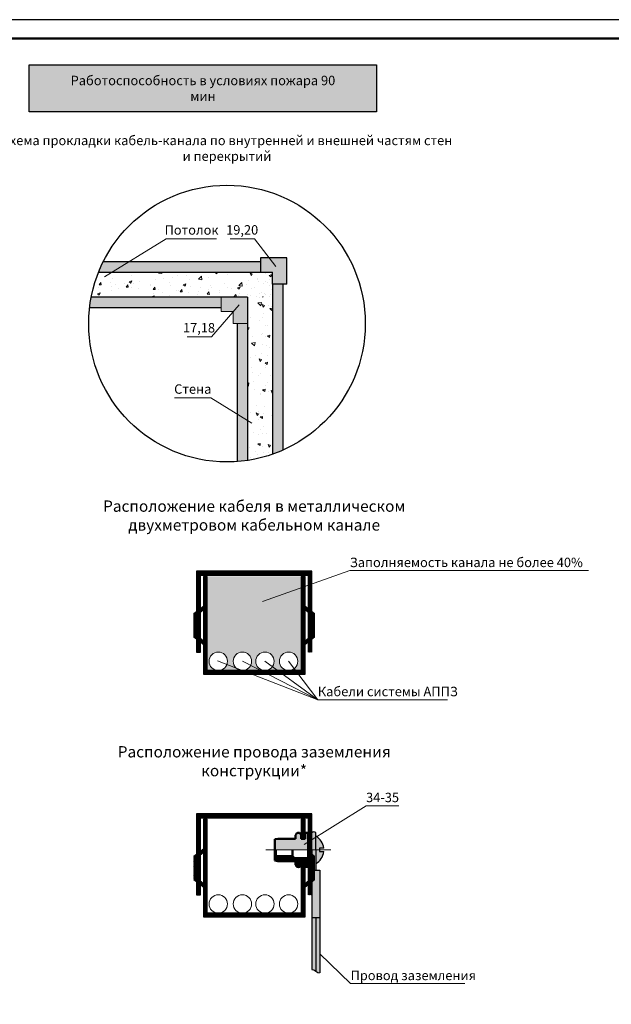
# Model space of a CAD drawing. Units: millimetres. Extents: x 95465 to 1268856, y -97121 to -37721.
# Drawn here: x 119555 to 135260, y -81252 to -55121 of the extents above; entities that cross this region are included whole.
import ezdxf

# ---------------------------------------------------------------- set-up
doc = ezdxf.new("R2010")
doc.units = ezdxf.units.MM
doc.linetypes.add('штрихпунктирная', pattern=[25.4, 12.7, -6.35, 0, -6.35])
for name, color, linetype, lineweight in [('AM_0', 7, 'Continuous', 50), ('Z-TEXT', 7, 'Continuous', 30), ('Ось', 24, 'штрихпунктирная', 15)]:
    doc.layers.add(name, color=color, linetype=linetype, lineweight=lineweight)
doc.layers.add('Закладная', color=7, linetype='Continuous')
doc.layers.add('Штампы', color=7, linetype='Continuous')
doc.styles.add('Shtamp', font='isocpeui.ttf', dxfattribs={"height": 500})
doc.styles.get("Standard").update_dxf_attribs({"font": 'isocpeur.ttf'})

# ---------------------------------------------------------------- blocks, each defined once
blk = doc.blocks.new('*U22')
blk.add_lwpolyline([(0, 0), (594, 0), (594, 420), (0, 420)], close=True)
at = {"lineweight": 50}
blk.add_lwpolyline([(20, 415), (589, 415), (589, 5), (20, 5)], close=True, dxfattribs=at)

msp = doc.modelspace()

# ---------------------------------------------------------------- hatches: boundary and pattern name
at = {"lineweight": 30}
h = msp.add_hatch(color=2, dxfattribs=at)
h.dxf.hatch_style = 1
h.set_gradient(color1=(255, 0, 0), color2=(255, 0, 0), tint=1)
h.paths.add_polyline_path([(119808.428, -56318.524), (119808.428, -57565.983), (129030.184, -57565.983), (129030.184, -56318.524)])
h.paths.add_polyline_path([(120656.806, -57192.253), (128181.806, -57192.253), (128181.806, -56592.253), (120656.806, -56592.253)], flags=24)
h = msp.add_hatch(color=256)
h.dxf.hatch_style = 1
h.set_gradient(color1=(255, 255, 255), color2=(132, 132, 132), tint=1)
h.paths.add_polyline_path([(124899.52, -62758.66), (124899.52, -62485.405), (121453.229, -62485.405, 0.018834924), (121410.77, -62758.66)])
h.paths.add_polyline_path([(125946.454, -61818.471), (125946.454, -61545.216), (121772.586, -61545.216, 0.020405146), (121649.813, -61818.471)])
h.paths.add_polyline_path([(126539.706, -62138.471), (126266.454, -62138.471), (126266.454, -66652.528, 0.020005898), (126539.706, -66544.821)])
h.paths.add_polyline_path([(125326.265, -66847.363, 0.018726098), (125599.52, -66817), (125599.52, -63185.405), (125326.265, -63185.405)])
h = msp.add_hatch(color=256)
h.dxf.hatch_style = 1
h.set_gradient(color1=(255, 255, 255), color2=(132, 132, 132), tint=1)
h.paths.add_polyline_path([(126266.454, -61818.471), (126266.454, -62138.471), (126646.454, -62138.471), (126646.454, -61438.471), (125946.454, -61438.471), (125946.454, -61818.471)])
at = {"linetype": 'Continuous', "lineweight": 18}
h = msp.add_hatch(dxfattribs=at)
h.set_pattern_fill('AR-CONC', color=8, scale=100.019811, angle=-360, style=0)
h.set_pattern_definition([(50, (-687888, 71588.9), (717.40228, -62.76457), [75.01486, -825.16344]), (355, (-687888, 71588.9), (-138.7788, 752.34115), [60.0119, -660.13075]), (100.45144, (-687828.2, 71583.7), (578.62345, 689.5766), [63.7528, -701.281]), (46.1842, (-687888, 71788.9), (1067.4528, -165.5521), [112.5223, -1237.7452]), (96.63564, (-687799, 71775.1), (934.8471, 974.3116), [95.6293, -1051.9221]), (351.18416, (-687888, 71788.9), (934.8471, 974.3116), [90.0178, -990.1961]), (21, (-687787.97, 71738.9), (597.0253, -402.69865), [75.01486, -825.16344]), (326, (-687788, 71738.9), (243.36353, 725.2937), [60.0119, -660.13075]), (71.45144, (-687738.2, 71705.4), (840.38883, 322.59505), [63.7528, -701.281]), (37.5, (-687888, 71588.9), (12.162264, 332.9598), [0, -652.12917, 0, -670.13273, 0, -662.63125]), (7.5, (-687888, 71588.9), (263.12165, 394.48985), [0, -382.07568, 0, -637.1262, 0, -252.55002]), (327.5, (-688111.03, 71588.9), (533.92819, -22.55934), [0, -250.04953, 0, -780.15452, 0, -1035.20504]), (317.5, (-688211.05, 71588.9), (583.3017, 100.12481), [0, -325.06438, 0, -518.10262, 0, -735.1456])])
edge = h.paths.add_edge_path()
edge.add_arc((125057.681, -63185.405), 3671.794, 158.1437295, 169.0528999)
edge.add_line((121452.703, -62488.122), (126266.454, -62485.405))
edge.add_line((126266.454, -62485.405), (126266.454, -61818.471))
edge.add_line((126266.454, -61818.471), (121649.813, -61818.471))
h = msp.add_hatch(dxfattribs=at)
h.set_pattern_fill('AR-CONC', color=8, scale=100.019811, angle=-270, style=0)
h.set_pattern_definition([(140, (-7807.85, -875972.9), (62.76457, 717.40228), [75.01486, -825.16344]), (85, (-7807.85, -875972.9), (-752.34115, -138.7788), [60.0119, -660.13075]), (190.45144, (-7802.6, -875913.1), (-689.5766, 578.62345), [63.7528, -701.281]), (136.1842, (-8007.9, -875972.9), (165.5521, 1067.4528), [112.5223, -1237.7452]), (186.63564, (-7994.1, -875884), (-974.3116, 934.8471), [95.6293, -1051.9221]), (81.18416, (-8007.9, -875972.9), (-974.3116, 934.8471), [90.0178, -990.1961]), (111, (-7957.9, -875872.9), (402.69865, 597.0253), [75.01486, -825.16344]), (56, (-7957.9, -875872.9), (-725.2937, 243.36353), [60.0119, -660.13075]), (161.45144, (-7924.3, -875823.14), (-322.59505, 840.38883), [63.7528, -701.281]), (127.5, (-7807.85, -875972.91), (-332.9598, 12.162264), [0, -652.12917, 0, -670.13273, 0, -662.63125]), (97.5, (-7807.85, -875972.9), (-394.48985, 263.12165), [0, -382.07568, 0, -637.1262, 0, -252.55002]), (57.5, (-7807.85, -876195.96), (22.55934, 533.92819), [0, -250.04953, 0, -780.15452, 0, -1035.20504]), (47.5, (-7807.85, -876296), (-100.12481, 583.3017), [0, -325.06438, 0, -518.10262, 0, -735.1456])])
edge = h.paths.add_edge_path()
edge.add_arc((125057.681, -63185.405), 3671.794, 278.4860151, 289.2205323)
edge.add_line((126266.454, -66652.528), (126258.66, -66655.236))
edge.add_line((126258.66, -66655.236), (126265.828, -66653.575))
edge.add_line((126265.828, -66653.575), (126266.454, -61818.471))
edge.add_line((126266.454, -61818.471), (125599.52, -61818.471))
edge.add_line((125599.52, -61818.471), (125599.52, -66817))
h = msp.add_hatch(color=256)
h.dxf.hatch_style = 1
h.set_gradient(color1=(255, 255, 255), color2=(132, 132, 132), tint=1)
h.paths.add_polyline_path([(125219.52, -62865.405), (125219.52, -63185.405), (125599.52, -63185.405), (125599.52, -62485.405), (124899.52, -62485.405), (124899.52, -62865.405)])
h = msp.add_hatch()
h.set_pattern_fill('STEEL', color=256, scale=200, angle=180)
h.set_pattern_definition([(225, (-12636.5, 64910.123), (17.6776695, -17.6776695), []), (225, (-12636.5, 64897.623), (17.6776695, -17.6776695), [])])
h.paths.add_polyline_path([(127210, -71907.377), (127310, -71907.377), (127310, -69759.729), (124250, -69759.729), (124250, -71907.377), (124350, -71907.377), (124350, -69859.729), (127210, -69859.729)])
h = msp.add_hatch()
h.set_pattern_fill('STEEL', color=256, scale=200)
h.set_pattern_definition([(45, (264376.5, -206859.4), (-17.6776695, 17.6776695), []), (45, (264376.5, -206846.9), (-17.6776695, 17.6776695), [])])
h.paths.add_polyline_path([(124530, -69893.9), (124430, -69893.9), (124430, -72493.9), (127130, -72493.9), (127130, -69893.9), (127030, -69893.9), (127030, -72393.9), (124530, -72393.9)])
h = msp.add_hatch(color=256)
h.dxf.hatch_style = 1
h.set_gradient(color1=(255, 255, 255), color2=(132, 132, 132), tint=1, name='SPHERICAL')
h.paths.add_polyline_path([(124530, -69893.9), (124530, -72393.9), (124826.394, -72393.9, -0.414213562), (124581.394, -72148.9, -1), (125071.394, -72148.9, -0.414213562), (124826.394, -72393.9), (125467.021, -72393.9, -0.414213562), (125222.021, -72148.9, -1), (125712.021, -72148.9, -0.414213562), (125467.021, -72393.9), (126064.869, -72393.9, -0.414213562), (125819.869, -72148.9, -1), (126309.869, -72148.9, -0.414213562), (126064.869, -72393.9), (126692.825, -72393.9, -0.414213562), (126447.825, -72148.9, -1), (126937.825, -72148.9, -0.414213562), (126692.825, -72393.9), (127030, -72393.9), (127030, -69893.9)])
h = msp.add_hatch()
h.set_pattern_fill('STEEL', color=256, scale=5.53, angle=360)
h.set_pattern_definition([(45, (261780.21, -157520.328), (-12.415204, 12.415204), []), (45, (261780.21, -157511.55), (-12.415204, 12.415204), [])])
h.paths.add_polyline_path([(124430, -71703.9), (124430, -71603.9), (124280, -71483.9), (124280, -70903.9), (124430, -70783.9), (124430, -70683.9), (124180, -70883.9), (124180, -71503.9)])
h = msp.add_hatch()
h.set_pattern_fill('STEEL', color=256, scale=5.544, angle=180)
h.set_pattern_definition([(225, (-10220.21, 15132.529), (12.446635, -12.446635), []), (225, (-10220.21, 15123.728), (12.446635, -12.446635), [])])
h.paths.add_polyline_path([(127130, -70683.9), (127130, -70783.9), (127280, -70903.9), (127280, -71483.9), (127130, -71603.9), (127130, -71703.9), (127380, -71503.9), (127380, -70883.9)])
h = msp.add_hatch()
h.set_pattern_fill('STEEL', color=256, scale=200, angle=180)
h.set_pattern_definition([(225, (-12636.5, 58469.852), (17.6776695, -17.6776695), []), (225, (-12636.5, 58457.352), (17.6776695, -17.6776695), [])])
h.paths.add_polyline_path([(127210, -78347.648), (127310, -78347.648), (127310, -76200), (124250, -76200), (124250, -78347.648), (124350, -78347.648), (124350, -76300), (127210, -76300)])
h = msp.add_hatch()
h.set_pattern_fill('STEEL', color=256, scale=200)
h.set_pattern_definition([(45, (264376.5, -213299.67), (-17.6776695, 17.6776695), []), (45, (264376.5, -213287.17), (-17.6776695, 17.6776695), [])])
h.paths.add_polyline_path([(127030, -76858.97), (127130, -76858.97), (127130, -76334.17), (127030, -76334.17)])
h.paths.add_polyline_path([(127130, -77448.97), (127030, -77448.97), (127030, -78834.17), (124530, -78834.17), (124530, -76334.17), (124430, -76334.17), (124430, -78934.17), (127130, -78934.17)])
h = msp.add_hatch(color=256)
h.dxf.hatch_style = 1
h.set_gradient(color1=(255, 255, 255), color2=(132, 132, 132), tint=1, name='SPHERICAL')
h.paths.add_polyline_path([(127210, -76703.97), (127130, -76703.97), (127130, -76858.97), (127030, -76858.97), (127030, -76759.997, 0.800981338), (126880, -76759.997), (126880, -76858.97), (126410, -76858.97), (126330, -76873.076), (126330, -77153.97), (127210, -77153.97)])
at = {"lineweight": 30, "true_color": 0xd7be04}
h = msp.add_hatch(color=52, dxfattribs=at)
h.dxf.hatch_style = 1
h.set_gradient(color1=(192, 192, 192), color2=(192, 192, 192), tint=1)
h.paths.add_polyline_path([(127414.105, -76703.97, 0.553544218), (127310, -76703.97), (127310, -77153.97), (127414.105, -77153.97)])
h.paths.add_polyline_path([(127414.105, -77153.97), (127310, -77153.97), (127310, -77693.97), (127414.105, -77693.97)])
h = msp.add_hatch(color=256)
h.dxf.hatch_style = 1
h.set_gradient(color1=(255, 255, 255), color2=(132, 132, 132), tint=1, name='SPHERICAL')
edge = h.paths.add_edge_path()
edge.add_line((127510, -77153.97), (127510, -77107.463))
edge.add_line((127510, -77107.463), (127626.875, -77107.463))
edge.add_arc((127213.615, -77153.97), 415.869, 6.4209411, 61.1775082)
edge.add_line((127414.105, -76789.62), (127414.105, -77153.97))
edge.add_line((127414.105, -77153.97), (127510, -77153.97))
edge = h.paths.add_edge_path()
edge.add_line((127626.875, -77200.478), (127510, -77200.478))
edge.add_line((127510, -77200.478), (127510, -77153.97))
edge.add_line((127510, -77153.97), (127414.105, -77153.97))
edge.add_line((127414.105, -77153.97), (127414.105, -77518.32))
edge.add_arc((127213.615, -77153.97), 415.869, 298.8224918, 353.5790589)
h = msp.add_hatch()
h.set_pattern_fill('STEEL', color=256, scale=5.53, angle=360)
h.set_pattern_definition([(45, (261780.21, -163960.599), (-12.415204, 12.415204), []), (45, (261780.21, -163951.82), (-12.415204, 12.415204), [])])
h.paths.add_polyline_path([(124430, -78144.17), (124430, -78044.17), (124280, -77924.17), (124280, -77344.17), (124430, -77224.17), (124430, -77124.17), (124180, -77324.17), (124180, -77944.17)])
h = msp.add_hatch()
h.set_pattern_fill('STEEL', color=256, scale=8.5, angle=90)
h.set_pattern_definition([(135, (0, 560), (-19.0830443, -19.0830443), []), (135, (-13.494, 560), (-19.0830443, -19.0830443), [])])
h.paths.add_polyline_path([(126880, -77448.97), (126880, -77547.943, 0.800981338), (127030, -77547.943), (127030, -77448.97), (127130, -77448.97), (127130, -77603.97), (127210, -77603.97), (127210, -77403.97), (126960, -77403.97), (126980.006, -77545.44, -0.606323822), (126929.994, -77545.44), (126950, -77403.97), (126880, -77403.97), (126792.111, -77316.082), (126351.875, -77316.082), (126330, -77353.97), (126330, -77434.864), (126410, -77448.97)])
h = msp.add_hatch()
h.set_pattern_fill('STEEL', color=256, scale=5.544, angle=180)
h.set_pattern_definition([(225, (-10220.21, 8692.258), (12.446635, -12.446635), []), (225, (-10220.21, 8683.457), (12.446635, -12.446635), [])])
h.paths.add_polyline_path([(127210, -77188.17), (127210, -77288.17), (127280, -77344.17), (127280, -77924.17), (127130, -78044.17), (127130, -78144.17), (127380, -77944.17), (127380, -77324.17)])
at = {"lineweight": 30, "true_color": 0xc3ad04}
h = msp.add_hatch(color=42, dxfattribs=at)
h.dxf.hatch_style = 1
h.set_gradient(color1=(195, 173, 4), color2=(195, 173, 4), tint=1, name='HEMISPHERICAL')
h.paths.add_polyline_path([(127518.209, -77693.97), (127310, -77693.97), (127310, -78953.97), (127518.209, -78953.97)])
at = {"lineweight": 30, "true_color": 0xfadd05}
h = msp.add_hatch(color=40, dxfattribs=at)
h.dxf.hatch_style = 1
h.set_gradient(color1=(250, 221, 5), color2=(250, 221, 5), tint=1, name='HEMISPHERICAL')
h.paths.add_polyline_path([(127414.105, -78953.97), (127310, -78953.97), (127310, -80326.249), (127310.408, -80326.179), (127310.817, -80326.111), (127311.225, -80326.047), (127311.634, -80325.985), (127312.042, -80325.927), (127312.45, -80325.872), (127312.859, -80325.819), (127313.267, -80325.769), (127313.675, -80325.723), (127314.083, -80325.679), (127314.492, -80325.638), (127314.9, -80325.6), (127315.308, -80325.565), (127315.716, -80325.533), (127316.125, -80325.504), (127316.533, -80325.477), (127316.941, -80325.454), (127317.349, -80325.433), (127317.757, -80325.415), (127318.166, -80325.4), (127318.574, -80325.387), (127318.982, -80325.378), (127319.39, -80325.371), (127319.798, -80325.367), (127320.206, -80325.365), (127320.614, -80325.366), (127321.022, -80325.37), (127321.43, -80325.377), (127321.838, -80325.387), (127322.246, -80325.399), (127322.654, -80325.413), (127323.062, -80325.431), (127323.47, -80325.451), (127323.878, -80325.474), (127324.286, -80325.499), (127324.694, -80325.527), (127325.102, -80325.557), (127325.51, -80325.59), (127325.917, -80325.626), (127326.325, -80325.664), (127326.733, -80325.705), (127327.141, -80325.748), (127327.549, -80325.794), (127327.957, -80325.842), (127328.364, -80325.893), (127328.772, -80325.946), (127329.18, -80326.002), (127329.588, -80326.06), (127329.995, -80326.121), (127330.403, -80326.184), (127330.811, -80326.25), (127331.219, -80326.318), (127331.626, -80326.388), (127332.034, -80326.461), (127332.442, -80326.536), (127332.849, -80326.613), (127333.257, -80326.693), (127333.664, -80326.775), (127334.072, -80326.86), (127334.48, -80326.946), (127334.887, -80327.036), (127335.295, -80327.127), (127335.702, -80327.221), (127336.11, -80327.317), (127336.517, -80327.415), (127336.925, -80327.515), (127337.332, -80327.618), (127337.74, -80327.723), (127338.147, -80327.83), (127338.555, -80327.939), (127338.962, -80328.051), (127339.369, -80328.164), (127339.777, -80328.28), (127340.184, -80328.398), (127340.592, -80328.518), (127340.999, -80328.64), (127341.406, -80328.765), (127341.814, -80328.891), (127342.221, -80329.02), (127342.628, -80329.15), (127343.035, -80329.283), (127343.443, -80329.417), (127343.85, -80329.554), (127344.257, -80329.693), (127344.665, -80329.834), (127345.072, -80329.977), (127345.479, -80330.121), (127345.886, -80330.268), (127346.293, -80330.417), (127346.7, -80330.567), (127347.108, -80330.72), (127347.515, -80330.875), (127347.922, -80331.031), (127348.329, -80331.189), (127348.736, -80331.35), (127349.143, -80331.512), (127349.55, -80331.676), (127349.957, -80331.842), (127350.364, -80332.009), (127350.771, -80332.179), (127351.178, -80332.35), (127351.585, -80332.524), (127351.992, -80332.699), (127352.399, -80332.875), (127352.806, -80333.054), (127353.213, -80333.234), (127353.62, -80333.416), (127354.027, -80333.6), (127354.434, -80333.786), (127354.841, -80333.973), (127355.248, -80334.162), (127355.655, -80334.352), (127356.061, -80334.545), (127356.468, -80334.739), (127356.875, -80334.934), (127357.282, -80335.132), (127357.689, -80335.331), (127358.096, -80335.531), (127358.502, -80335.733), (127358.909, -80335.937), (127359.316, -80336.142), (127359.722, -80336.349), (127360.129, -80336.557), (127360.536, -80336.767), (127360.943, -80336.979), (127361.349, -80337.192), (127361.756, -80337.407), (127362.163, -80337.623), (127362.569, -80337.84), (127362.976, -80338.059), (127363.382, -80338.28), (127363.789, -80338.501), (127364.196, -80338.725), (127364.602, -80338.95), (127365.009, -80339.176), (127365.415, -80339.403), (127365.822, -80339.632), (127366.228, -80339.863), (127366.635, -80340.094), (127367.041, -80340.327), (127367.448, -80340.562), (127367.854, -80340.798), (127368.261, -80341.035), (127368.667, -80341.273), (127369.074, -80341.513), (127369.48, -80341.754), (127369.886, -80341.996), (127370.293, -80342.239), (127370.699, -80342.484), (127371.105, -80342.73), (127371.512, -80342.977), (127371.918, -80343.225), (127372.324, -80343.475), (127372.731, -80343.726), (127373.137, -80343.978), (127373.543, -80344.231), (127373.95, -80344.485), (127374.356, -80344.74), (127374.762, -80344.997), (127375.168, -80345.254), (127375.574, -80345.513), (127375.981, -80345.773), (127376.387, -80346.034), (127376.793, -80346.296), (127377.199, -80346.559), (127377.605, -80346.823), (127378.011, -80347.088), (127378.418, -80347.354), (127378.824, -80347.621), (127379.23, -80347.889), (127379.636, -80348.158), (127380.042, -80348.428), (127380.448, -80348.699), (127380.854, -80348.971), (127381.26, -80349.244), (127381.666, -80349.518), (127382.072, -80349.792), (127382.478, -80350.068), (127382.884, -80350.344), (127383.29, -80350.622), (127383.696, -80350.9), (127384.102, -80351.179), (127384.508, -80351.459), (127384.914, -80351.74), (127385.319, -80352.021), (127385.725, -80352.303), (127386.131, -80352.587), (127386.537, -80352.87), (127386.943, -80353.155), (127387.349, -80353.44), (127387.755, -80353.727), (127388.16, -80354.013), (127388.566, -80354.301), (127388.972, -80354.589), (127389.378, -80354.878), (127389.783, -80355.168), (127390.189, -80355.458), (127390.595, -80355.749), (127391.001, -80356.041), (127391.406, -80356.333), (127391.812, -80356.626), (127392.218, -80356.919), (127392.623, -80357.213), (127393.029, -80357.508), (127393.435, -80357.803), (127393.84, -80358.099), (127394.246, -80358.395), (127394.651, -80358.692), (127395.057, -80358.99), (127395.463, -80359.288), (127395.868, -80359.586), (127396.274, -80359.885), (127396.679, -80360.184), (127397.085, -80360.484), (127397.49, -80360.784), (127397.896, -80361.085), (127398.301, -80361.386), (127398.707, -80361.688), (127399.112, -80361.99), (127399.517, -80362.292), (127399.923, -80362.595), (127400.328, -80362.898), (127400.734, -80363.201), (127401.139, -80363.505), (127401.544, -80363.809), (127401.95, -80364.114), (127402.355, -80364.418), (127402.76, -80364.724), (127403.166, -80365.029), (127403.571, -80365.334), (127403.976, -80365.64), (127404.382, -80365.946), (127404.787, -80366.253), (127405.192, -80366.559), (127405.597, -80366.866), (127406.003, -80367.173), (127406.408, -80367.48), (127406.813, -80367.787), (127407.218, -80368.095), (127407.624, -80368.403), (127408.029, -80368.71), (127408.434, -80369.018), (127408.839, -80369.326), (127409.244, -80369.634), (127409.649, -80369.943), (127410.054, -80370.251), (127410.459, -80370.559), (127410.865, -80370.868), (127411.27, -80371.176), (127411.675, -80371.485), (127412.08, -80371.793), (127412.485, -80372.102), (127412.89, -80372.41), (127413.295, -80372.719), (127413.7, -80373.027), (127414.105, -80373.335)])
at = {"lineweight": 30}
h = msp.add_hatch(color=2, dxfattribs=at)
h.dxf.hatch_style = 1
h.set_gradient(color1=(79, 127, 63), color2=(79, 127, 63), tint=1, name='HEMISPHERICAL')
h.paths.add_polyline_path([(127518.209, -78953.97), (127414.105, -78953.97), (127414.105, -80373.335), (127414.51, -80373.644), (127414.915, -80373.953), (127415.32, -80374.261), (127415.726, -80374.569), (127416.131, -80374.878), (127416.536, -80375.186), (127416.941, -80375.494), (127417.346, -80375.802), (127417.752, -80376.109), (127418.157, -80376.417), (127418.562, -80376.724), (127418.967, -80377.031), (127419.372, -80377.338), (127419.777, -80377.645), (127420.182, -80377.952), (127420.587, -80378.258), (127420.992, -80378.564), (127421.398, -80378.87), (127421.803, -80379.175), (127422.208, -80379.481), (127422.613, -80379.786), (127423.018, -80380.09), (127423.423, -80380.395), (127423.828, -80380.699), (127424.233, -80381.002), (127424.637, -80381.306), (127425.042, -80381.608), (127425.447, -80381.911), (127425.852, -80382.213), (127426.257, -80382.515), (127426.662, -80382.816), (127427.067, -80383.117), (127427.472, -80383.418), (127427.877, -80383.718), (127428.281, -80384.017), (127428.686, -80384.316), (127429.091, -80384.615), (127429.496, -80384.913), (127429.901, -80385.211), (127430.305, -80385.508), (127430.71, -80385.804), (127431.115, -80386.1), (127431.52, -80386.396), (127431.924, -80386.69), (127432.329, -80386.985), (127432.734, -80387.278), (127433.139, -80387.571), (127433.543, -80387.864), (127433.948, -80388.156), (127434.353, -80388.447), (127434.757, -80388.737), (127435.162, -80389.027), (127435.566, -80389.316), (127435.971, -80389.605), (127436.376, -80389.892), (127436.78, -80390.179), (127437.185, -80390.466), (127437.589, -80390.751), (127437.994, -80391.036), (127438.398, -80391.32), (127438.803, -80391.603), (127439.207, -80391.886), (127439.612, -80392.167), (127440.016, -80392.448), (127440.421, -80392.728), (127440.825, -80393.007), (127441.23, -80393.286), (127441.634, -80393.563), (127442.039, -80393.84), (127442.443, -80394.116), (127442.847, -80394.39), (127443.252, -80394.664), (127443.656, -80394.937), (127444.061, -80395.209), (127444.465, -80395.48), (127444.869, -80395.75), (127445.274, -80396.02), (127445.678, -80396.288), (127446.082, -80396.555), (127446.486, -80396.821), (127446.891, -80397.086), (127447.295, -80397.351), (127447.699, -80397.614), (127448.103, -80397.876), (127448.508, -80398.137), (127448.912, -80398.396), (127449.316, -80398.655), (127449.72, -80398.913), (127450.124, -80399.17), (127450.529, -80399.425), (127450.933, -80399.679), (127451.337, -80399.932), (127451.741, -80400.184), (127452.145, -80400.435), (127452.549, -80400.685), (127452.953, -80400.933), (127453.357, -80401.181), (127453.762, -80401.427), (127454.166, -80401.671), (127454.57, -80401.915), (127454.974, -80402.157), (127455.378, -80402.398), (127455.782, -80402.638), (127456.186, -80402.876), (127456.59, -80403.113), (127456.994, -80403.349), (127457.398, -80403.584), (127457.802, -80403.817), (127458.206, -80404.048), (127458.609, -80404.279), (127459.013, -80404.508), (127459.417, -80404.735), (127459.821, -80404.962), (127460.225, -80405.186), (127460.629, -80405.41), (127461.033, -80405.632), (127461.437, -80405.852), (127461.84, -80406.071), (127462.244, -80406.289), (127462.648, -80406.505), (127463.052, -80406.719), (127463.456, -80406.932), (127463.859, -80407.144), (127464.263, -80407.353), (127464.667, -80407.562), (127465.071, -80407.769), (127465.474, -80407.974), (127465.878, -80408.178), (127466.282, -80408.38), (127466.686, -80408.58), (127467.089, -80408.779), (127467.493, -80408.976), (127467.897, -80409.172), (127468.3, -80409.366), (127468.704, -80409.558), (127469.107, -80409.749), (127469.511, -80409.937), (127469.915, -80410.125), (127470.318, -80410.31), (127470.722, -80410.494), (127471.125, -80410.676), (127471.529, -80410.856), (127471.932, -80411.034), (127472.336, -80411.211), (127472.74, -80411.386), (127473.143, -80411.559), (127473.547, -80411.73), (127473.95, -80411.9), (127474.353, -80412.067), (127474.757, -80412.233), (127475.16, -80412.397), (127475.564, -80412.559), (127475.967, -80412.719), (127476.371, -80412.877), (127476.774, -80413.034), (127477.177, -80413.188), (127477.581, -80413.34), (127477.984, -80413.491), (127478.388, -80413.639), (127478.791, -80413.786), (127479.194, -80413.931), (127479.598, -80414.073), (127480.001, -80414.214), (127480.404, -80414.352), (127480.807, -80414.489), (127481.211, -80414.623), (127481.614, -80414.756), (127482.017, -80414.886), (127482.42, -80415.014), (127482.824, -80415.141), (127483.227, -80415.265), (127483.63, -80415.387), (127484.033, -80415.507), (127484.436, -80415.624), (127484.84, -80415.74), (127485.243, -80415.853), (127485.646, -80415.964), (127486.049, -80416.073), (127486.452, -80416.18), (127486.855, -80416.285), (127487.258, -80416.387), (127487.661, -80416.487), (127488.065, -80416.585), (127488.468, -80416.681), (127488.871, -80416.774), (127489.274, -80416.865), (127489.677, -80416.954), (127490.08, -80417.041), (127490.483, -80417.125), (127490.886, -80417.207), (127491.289, -80417.286), (127491.692, -80417.363), (127492.095, -80417.438), (127492.498, -80417.51), (127492.901, -80417.58), (127493.304, -80417.648), (127493.706, -80417.713), (127494.109, -80417.776), (127494.512, -80417.836), (127494.915, -80417.894), (127495.318, -80417.949), (127495.721, -80418.002), (127496.124, -80418.053), (127496.527, -80418.101), (127496.929, -80418.146), (127497.332, -80418.189), (127497.735, -80418.229), (127498.138, -80418.267), (127498.541, -80418.302), (127498.943, -80418.335), (127499.346, -80418.365), (127499.749, -80418.392), (127500.152, -80418.417), (127500.554, -80418.439), (127500.957, -80418.459), (127501.36, -80418.476), (127501.763, -80418.49), (127502.165, -80418.502), (127502.568, -80418.511), (127502.971, -80418.517), (127503.373, -80418.52), (127503.776, -80418.521), (127504.178, -80418.519), (127504.581, -80418.515), (127504.984, -80418.507), (127505.386, -80418.497), (127505.789, -80418.484), (127506.191, -80418.468), (127506.594, -80418.45), (127506.997, -80418.428), (127507.399, -80418.404), (127507.802, -80418.377), (127508.204, -80418.347), (127508.607, -80418.314), (127509.009, -80418.279), (127509.412, -80418.24), (127509.814, -80418.199), (127510.217, -80418.154), (127510.619, -80418.107), (127511.021, -80418.057), (127511.424, -80418.004), (127511.826, -80417.948), (127512.229, -80417.889), (127512.631, -80417.826), (127513.033, -80417.761), (127513.436, -80417.693), (127513.838, -80417.622), (127514.241, -80417.548), (127514.643, -80417.471), (127515.045, -80417.391), (127515.448, -80417.307), (127515.85, -80417.221), (127516.252, -80417.132), (127516.654, -80417.039), (127517.057, -80416.943), (127517.459, -80416.845), (127518.209, -80416.71)])

# ---------------------------------------------------------------- linework, layer by layer
at = {"lineweight": 15, "ltscale": 4}
for p, q in [((121805.605, -61942.848), (123443.005, -60938.183)), ((123443.005, -60938.183), (124780, -60938.183)), ((125144.712, -60938.183), (125791.018, -60938.183)), ((125791.018, -60938.183), (126349.791, -61667.16)), ((124645.007, -63535.947), (125384.071, -62686.25)), ((123998.7, -63535.947), (124645.007, -63535.947)), ((123664.281, -65160), (124628.401, -65160)), ((124628.401, -65160), (125720, -65829.777))]:
    msp.add_line(p, q, dxfattribs=at)
at = {"lineweight": 15}
for p, q in [((125946.454, -61438.471), (125946.454, -61818.471)), ((125946.454, -61438.471), (125946.454, -61818.471)), ((126646.454, -62138.471), (126266.454, -62138.471)), ((124899.52, -62485.405), (124899.52, -62865.405)), ((124899.52, -62865.405), (124899.52, -62485.405)), ((124899.52, -62865.405), (125219.52, -62865.405)), ((125219.52, -62865.405), (124899.52, -62865.405)), ((125219.52, -63185.405), (125219.52, -62865.405)), ((125219.52, -63185.405), (125219.52, -62865.405)), ((125599.52, -63185.405), (125219.52, -63185.405)), ((125599.52, -63185.405), (125219.52, -63185.405)), ((125599.52, -63185.405), (125219.52, -63185.405)), ((125996.941, -70558.251), (128318.787, -69741.683)), ((128318.787, -69741.683), (134654.328, -69741.683)), ((124430, -70683.9), (124180, -70883.9)), ((124430, -70783.9), (124280, -70903.9)), ((127130, -70683.9), (127380, -70883.9)), ((127130, -70783.9), (127280, -70903.9)), ((124180, -70883.9), (124180, -71503.9)), ((124280, -70903.9), (124280, -71483.9)), ((127280, -71483.9), (127280, -70903.9)), ((127380, -71503.9), (127380, -70883.9)), ((124430, -71703.9), (124180, -71503.9)), ((124430, -71603.9), (124280, -71483.9)), ((127130, -71603.9), (127280, -71483.9)), ((127130, -71703.9), (127380, -71503.9)), ((124805.77, -72137.489), (127469.273, -73168.205)), ((125467.021, -72148.9), (127469.273, -73168.205)), ((126064.869, -72148.9), (127469.273, -73168.205)), ((126692.825, -72148.9), (127469.273, -73168.205)), ((127469.273, -73168.205), (130912.918, -73168.205)), ((127110, -77010), (128749.023, -75980)), ((128749.023, -75980), (129621.644, -75980)), ((124430, -77124.17), (124180, -77324.17)), ((124430, -77224.17), (124280, -77344.17)), ((127210, -77188.17), (127380, -77324.17)), ((127210, -77288.17), (127280, -77344.17)), ((127280, -77924.17), (127280, -77344.17)), ((127380, -77944.17), (127380, -77324.17)), ((124430, -78144.17), (124180, -77944.17)), ((124430, -78044.17), (124280, -77924.17)), ((127130, -78044.17), (127280, -77924.17)), ((127130, -78144.17), (127380, -77944.17)), ((127518.209, -79914.281), (128337.38, -80703.599)), ((128337.38, -80703.599), (131370, -80703.599))]:
    msp.add_line(p, q, dxfattribs=at)
for p, q in [((124250, -71907.377), (124350, -71907.377)), ((126330, -77353.97), (127210, -77353.97)), ((124250, -78347.648), (124350, -78347.648))]:
    msp.add_line(p, q)
at = {"lineweight": 50}
for p, q in [((126880, -76759.997), (126880, -76858.97)), ((127030, -76858.97), (127030, -76759.997)), ((127130, -76703.97), (127130, -76858.97)), ((127210, -76703.97), (127130, -76703.97)), ((127210, -76703.97), (127210, -77603.97)), ((126330, -76873.076), (126330, -77434.864)), ((126410, -76858.97), (126880, -76858.97)), ((127030, -76858.97), (127130, -76858.97)), ((126330, -77353.97), (126351.875, -77316.082)), ((126351.875, -77316.082), (126351.875, -77153.97)), ((126351.875, -77316.082), (126792.111, -77316.082)), ((126792.111, -77316.082), (126792.111, -77153.97)), ((126880, -77403.97), (126792.111, -77316.082)), ((126410, -77448.97), (126880, -77448.97)), ((126950, -77403.97), (126880, -77403.97)), ((126880, -77547.943), (126880, -77448.97)), ((126930, -77545.4), (126950, -77403.97)), ((126980, -77545.4), (126960, -77403.97)), ((126960, -77403.97), (127210, -77403.97)), ((127030, -77448.97), (127130, -77448.97)), ((127030, -77448.97), (127030, -77547.943)), ((127130, -77448.97), (127130, -77603.97)), ((127210, -77603.97), (127130, -77603.97))]:
    msp.add_line(p, q, dxfattribs=at)
at = {"lineweight": 30}
for p, q in [((127310, -77153.97), (127310, -76703.97)), ((127310, -77153.97), (127310, -76728.97)), ((127414.105, -77153.97), (127414.105, -76703.97)), ((127310, -77153.97), (127310, -77578.97)), ((127310, -77153.97), (127310, -77693.97)), ((127414.105, -77153.97), (127414.105, -77693.97)), ((127310, -77693.97), (127518.209, -77693.97))]:
    msp.add_line(p, q, dxfattribs=at)
at = {"color": 52, "lineweight": 30, "true_color": 0xe6cc00}
msp.add_line((127518.209, -78953.97), (127310, -78953.97), dxfattribs=at)
at = {"lineweight": 30, "ltscale": 50}
msp.add_line((127414.105, -78953.97), (127414.105, -80373.335), dxfattribs=at)
at = {"color": 250, "lineweight": 30}
msp.add_lwpolyline([(119808.428, -56318.524), (129030.184, -56318.524), (129030.184, -57565.983), (119808.428, -57565.983)], close=True, dxfattribs=at)
at = {"color": 8, "linetype": 'Continuous', "lineweight": 18}
for points in [[(121649.813, -61818.471), (126266.454, -61818.471)], [(126266.454, -61818.471), (126266.454, -66652.528)], [(125599.52, -62485.405), (121453.229, -62485.405)], [(125599.52, -66817), (125599.52, -62485.405)]]:
    msp.add_lwpolyline(points, dxfattribs=at)
for points in [[(127310, -71907.377), (127310, -69759.729), (124250, -69759.729), (124250, -71907.377)], [(124350, -71907.377), (124350, -69859.729), (127210, -69859.729), (127210, -71907.377)], [(127310, -78347.648), (127310, -76200), (124250, -76200), (124250, -78347.648)], [(124350, -78347.648), (124350, -76300), (127210, -76300), (127210, -78347.648)], [(127030, -77448.97), (127030, -78834.17), (124530, -78834.17), (124530, -76334.17), (124430, -76334.17), (124430, -78934.17), (127130, -78934.17), (127130, -77448.97)], [(127130, -76858.97), (127130, -76334.17), (127030, -76334.17), (127030, -76858.97)]]:
    msp.add_lwpolyline(points)
msp.add_lwpolyline([(127030, -69893.9), (127030, -72393.9), (124530, -72393.9), (124530, -69893.9), (124430, -69893.9), (124430, -72493.9), (127130, -72493.9), (127130, -69893.9)], close=True)
at = {"lineweight": 30}
msp.add_lwpolyline([(127626.875, -77107.463), (127510, -77107.463), (127510, -77200.478), (127626.875, -77200.478)], dxfattribs=at)
at = {"lineweight": 30, "ltscale": 50}
for points in [[(127310, -77693.97), (127310, -80326.249)], [(127518.209, -77693.97), (127518.209, -80416.845)]]:
    msp.add_lwpolyline(points, dxfattribs=at)
msp.add_circle((125057.681, -63185.405), 3671.794)
at = {"color": 30, "lineweight": 13}
for centre in [(124826.394, -72148.9), (125467.021, -72148.9), (126064.869, -72148.9), (126692.825, -72148.9), (124826.394, -78589.17), (125467.021, -78589.17), (126064.869, -78589.17), (126692.825, -78589.17)]:
    msp.add_circle(centre, 245, dxfattribs=at)
at = {"lineweight": 50}
for centre, radius, start, end in [((126955, -76776.778), 76.854, 12.6118474, 167.3881526), ((126955, -77531.162), 76.854, 192.6118474, 347.3881526), ((126955, -77532.4), 28.202, 207.4488866, 332.5511134)]:
    msp.add_arc(centre, radius, start, end, dxfattribs=at)
at = {"lineweight": 30}
for centre, radius, start, end in [((127362.052, -76736.581), 61.424, 32.0670654, 147.9329346), ((127213.615, -77153.97), 415.869, 6.4209411, 61.1775082), ((127213.615, -77153.97), 415.869, 298.8224918, 353.5790589)]:
    msp.add_arc(centre, radius, start, end, dxfattribs=at)
at = {"lineweight": 30, "ltscale": 50}
msp.add_open_spline([(127310, -80326.249), (127379.729, -80313.97), (127448.832, -80433.97), (127517.459, -80416.845)], degree=3, dxfattribs=at)
at = {"layer": 'AM_0', "lineweight": 50}
for p, q in [((126410, -76858.97), (126330, -76873.076)), ((126410, -77448.97), (126330, -77434.864))]:
    msp.add_line(p, q, dxfattribs=at)
at = {"layer": 'Закладная', "color": 7, "lineweight": 30, "ltscale": 50}
for p, q in [((125946.454, -61545.216), (121772.586, -61545.216)), ((126646.454, -61438.471), (125946.454, -61438.471)), ((125946.454, -61438.471), (125946.454, -61818.471)), ((126646.454, -62138.471), (126646.454, -61438.471)), ((121649.813, -61818.471), (125946.454, -61818.471)), ((125946.454, -61818.471), (126266.454, -61818.471)), ((126266.454, -62138.471), (126266.454, -61818.471)), ((126646.454, -62138.471), (126266.454, -62138.471)), ((126266.454, -62138.471), (126266.454, -66652.528)), ((126539.706, -62138.471), (126539.706, -66544.821)), ((125599.52, -62485.405), (121453.229, -62485.405)), ((125599.52, -62485.405), (125599.52, -66817)), ((121410.77, -62758.66), (124899.52, -62758.66)), ((125326.265, -63185.405), (125326.265, -66847.363))]:
    msp.add_line(p, q, dxfattribs=at)
at = {"layer": 'Ось', "linetype": 'ByBlock', "lineweight": 15}
msp.add_line((126087.011, -77153.97), (127810, -77153.97), dxfattribs=at)

# ---------------------------------------------------------------- block references
at = {"layer": 'Штампы', "color": 7, "xscale": 100, "yscale": 100, "zscale": 100}
msp.add_blockref('*U22', (95464.972, -97120.598), dxfattribs=at)

# ---------------------------------------------------------------- texts
at = {"color": 7, "char_height": 250, "attachment_point": 5, "style": 'Shtamp'}
for s, insert, width in [('{\\fISOCPEUR|b0|i0|c204|p34;Работоспособность в условиях пожара 90 мин}', (124419.306, -56942.253), 7419.96402), ('{\\fISOCPEUR|b0|i0|c204|p34;Схема прокладки кабель-канала по внутренней и внешней частям стен и перекрытий}', (125057.681, -58533.866), 11964.69516)]:
    msp.add_mtext(s, dxfattribs=dict(at, insert=insert, width=width))
at = {"linetype": 'ByBlock', "lineweight": 15, "char_height": 300, "attachment_point": 5}
for s, width, insert in [('Расположение кабеля в металлическом двухметровом кабельном канале', 9036.23572, (125780, -68280)), ('Расположение провода заземления конструкции*', 7437.53771, (125780, -74800))]:
    msp.add_mtext_dynamic_manual_height_columns(s, width=width, gutter_width=12.5, heights=[0], dxfattribs=dict(at, insert=insert))
at = {"layer": 'Z-TEXT', "color": 7, "char_height": 250, "style": 'Shtamp'}
for s, insert, width, attachment_point in [('{\\fISOCPEUR|b0|i0|c204|p34;\\C256;Потолок}', (124116.633, -60701.326), 852.27663, 5), ('{\\fISOCPEUR|b0|i0|c204|p34;\\C256;19,20}', (125460.507, -60698.668), 343.12775, 5), ('{\\fISOCPEUR|b0|i0|c204|p34;\\C256;17,18 }', (124314.496, -63296.432), 343.12775, 5), ('{\\fISOCPEUR|b0|i0|c204|p34;\\C256;Стена}', (124149.126, -64923.143), 852.27663, 5), ('{\\fISOCPEUR|b0|i0|c204|p34;\\C256;Заполняемость канала не более 40% }', (128318.787, -69648.475), 6396.39208, 7), ('{\\fISOCPEUR|b0|i0|c204|p34;\\C256;Кабели системы АППЗ }', (127469.273, -73074.997), 6396.39208, 7), ('{\\fISOCPEUR|b0|i0|c204|p34;\\C256;34-35}', (128749.023, -75886.792), 6396.39208, 7), ('{\\fISOCPEUR|b0|i0|c204|p34;\\C256;Провод заземления }', (128337.38, -80610.391), 6396.39208, 7)]:
    msp.add_mtext(s, dxfattribs=dict(at, insert=insert, width=width, attachment_point=attachment_point))

doc.saveas('drawing.dxf')
